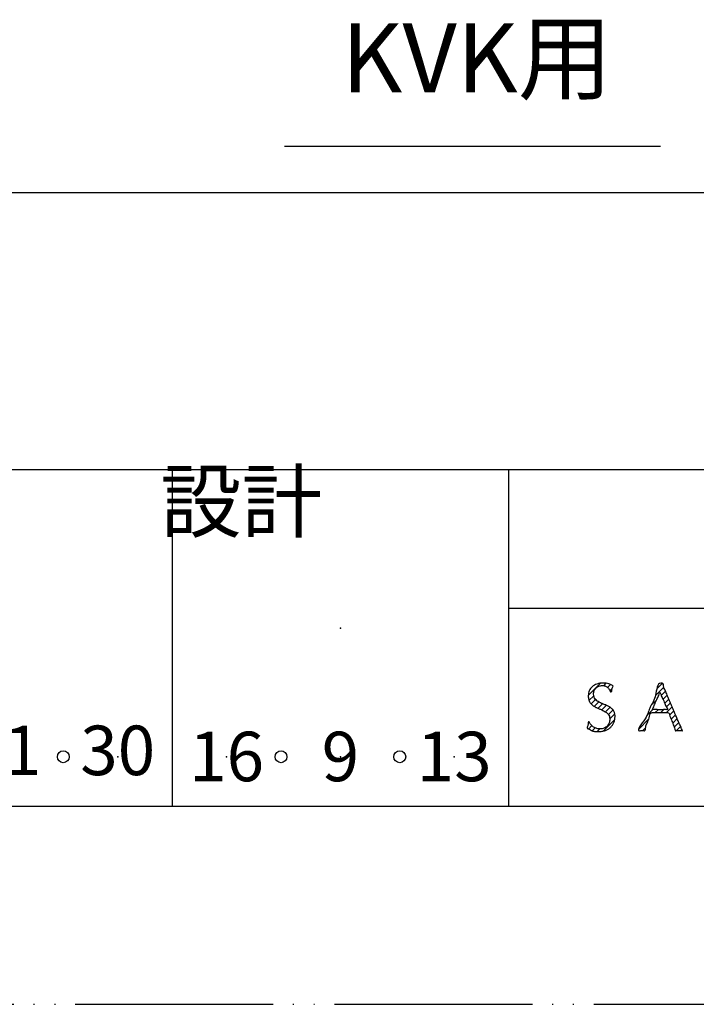
# Model space of a CAD drawing. Units: millimetres. Extents: x 0 to 420, y 0 to 594.
# Drawn here: x 283 to 351, y 0 to 99 of the extents above; entities that cross this region are included whole.
import ezdxf

# ---------------------------------------------------------------- set-up
doc = ezdxf.new("R2010")
doc.units = ezdxf.units.MM
doc.linetypes.add('PHANTOM', pattern=[13, 10, -1, 0, -1, 0, -1])
doc.layers.add('1', color=7, linetype='Continuous')
doc.layers.add('_U_30EC_U_30A4_U_30E4_U_30FC_1', color=7, linetype='Continuous')
doc.styles.add('CONVERTER_12', font='MS Mincho.ttf', dxfattribs={"width": 0.89})
doc.styles.add('CONVERTER_13', font='txt.shx', dxfattribs={"width": 0.9})
pattern_1 = [(45, (0, 0), (-0.28284271, 0), [])]

# ---------------------------------------------------------------- blocks, each defined once
blk = doc.blocks.new('開示A4')
at = {"layer": '1', "linetype": 'Continuous'}
h = blk.add_hatch(dxfattribs=at)
h.set_pattern_fill('CUSTOM15', color=2, scale=0.1, angle=45, pattern_type=2)
h.set_pattern_definition(pattern_1)
edge = h.paths.add_edge_path()
edge.add_spline(control_points=[(170.147, 14.138), (170.163, 14.117), (170.197, 14.075), (170.26, 14.02), (170.333, 13.973), (170.418, 13.935), (170.513, 13.91), (170.617, 13.903), (170.722, 13.911), (170.821, 13.941), (170.906, 13.988), (170.978, 14.05), (171.035, 14.124), (171.077, 14.21), (171.103, 14.305), (171.112, 14.419), (171.099, 14.543), (171.033, 14.66), (170.937, 14.745), (170.825, 14.814), (170.699, 14.872), (170.566, 14.924), (170.431, 14.979), (170.305, 15.049), (170.193, 15.138), (170.097, 15.25), (170.033, 15.399), (170.02, 15.559), (170.032, 15.71), (170.071, 15.838), (170.135, 15.951), (170.224, 16.046), (170.334, 16.124), (170.463, 16.182), (170.611, 16.217), (170.768, 16.227), (170.917, 16.219), (171.06, 16.191), (171.16, 16.134), (171.313, 16.087), (171.246, 16.002), (171.23, 15.934), (171.198, 15.869), (171.215, 15.767), (171.167, 15.775), (171.132, 15.768), (171.13, 15.833), (171.099, 15.878), (171.066, 15.936), (171.021, 15.985), (170.966, 16.03), (170.901, 16.068), (170.823, 16.093), (170.736, 16.099), (170.645, 16.092), (170.559, 16.069), (170.483, 16.031), (170.417, 15.981), (170.362, 15.917), (170.322, 15.843), (170.298, 15.759), (170.289, 15.652), (170.302, 15.53), (170.368, 15.411), (170.464, 15.326), (170.576, 15.256), (170.701, 15.197), (170.835, 15.146), (170.969, 15.093), (171.095, 15.028), (171.208, 14.945), (171.303, 14.84), (171.367, 14.699), (171.381, 14.541), (171.367, 14.382), (171.324, 14.235), (171.255, 14.101), (171.157, 13.985), (171.035, 13.891), (170.887, 13.822), (170.718, 13.78), (170.532, 13.768), (170.353, 13.778), (170.188, 13.82), (170.083, 13.888), (169.935, 13.937), (169.998, 14.03), (170.007, 14.103), (170.03, 14.169), (170.003, 14.27), (170.052, 14.262), (170.092, 14.269), (170.1, 14.191), (170.131, 14.156), (170.147, 14.138)], knot_values=[0, 0, 0, 0, 0.079642, 0.162177, 0.248649, 0.340497, 0.438191, 0.543446, 0.651812, 0.753019, 0.84922, 0.941929, 1.03425, 1.129079, 1.226697, 1.32722, 1.470572, 1.59549, 1.719934, 1.850577, 1.98906, 2.134139, 2.280698, 2.42453, 2.56593, 2.708239, 2.861718, 3.045169, 3.183798, 3.314814, 3.442083, 3.569913, 3.702178, 3.842308, 3.992872, 4.156751, 4.310982, 4.44586, 4.572394, 4.701657, 4.768279, 4.835961, 4.912789, 5.006285, 5.026909, 5.047534, 5.101808, 5.162325, 5.22692, 5.294232, 5.364545, 5.438319, 5.517878, 5.607648, 5.70045, 5.788251, 5.872715, 5.955167, 6.037192, 6.120669, 6.206849, 6.296681, 6.442558, 6.56819, 6.692905, 6.82422, 6.963122, 7.107844, 7.253432, 7.395187, 7.533141, 7.67055, 7.816237, 7.987692, 8.142277, 8.293663, 8.442962, 8.591598, 8.743679, 8.903725, 9.076307, 9.265579, 9.459204, 9.61762, 9.75361, 9.874873, 9.95452, 10.024164, 10.097698, 10.1891, 10.209746, 10.230392, 10.300571, 10.37632, 10.37632, 10.37632, 10.37632], degree=3, periodic=0)
h = blk.add_hatch(dxfattribs=at)
h.set_pattern_fill('CUSTOM14', color=2, scale=0.1, angle=45, pattern_type=2)
h.set_pattern_definition(pattern_1)
edge = h.paths.add_edge_path()
edge.add_spline(control_points=[(174.792, 13.816), (174.777, 13.818), (174.746, 13.822), (174.701, 13.823), (174.656, 13.823), (174.61, 13.823), (174.564, 13.823), (174.518, 13.823), (174.475, 13.825), (174.404, 13.8), (174.406, 13.922), (174.359, 14.007), (174.319, 14.125), (174.271, 14.242), (174.22, 14.364), (174.172, 14.491), (174.114, 14.599), (174.098, 14.756), (173.957, 14.724), (173.851, 14.735), (173.736, 14.734), (173.625, 14.735), (173.518, 14.734), (173.412, 14.734), (173.311, 14.727), (173.127, 14.751), (173.116, 14.447), (173.009, 14.224), (172.91, 14.039), (172.923, 13.795), (172.805, 13.825), (172.742, 13.823), (172.679, 13.823), (172.395, 13.781), (173.025, 14.501), (173.109, 15.013), (173.493, 15.534), (173.478, 16.235), (173.724, 16.223), (173.826, 16.232), (173.825, 15.981), (173.943, 15.798), (174.032, 15.556), (174.132, 15.323), (174.231, 15.087), (174.33, 14.855), (174.426, 14.631), (174.516, 14.423), (174.599, 14.233), (174.673, 14.067), (174.734, 13.929), (174.775, 13.85), (174.792, 13.816)], knot_values=[0, 0, 0, 0, 0.047163, 0.091486, 0.135776, 0.182653, 0.22952, 0.273775, 0.318131, 0.365261, 0.457101, 0.567185, 0.689462, 0.818176, 0.951009, 1.085852, 1.218126, 1.343545, 1.454537, 1.567188, 1.680711, 1.794227, 1.900009, 2.004086, 2.108163, 2.214, 2.496039, 2.762351, 2.997275, 3.18511, 3.246408, 3.312608, 3.378878, 3.44014, 4.100502, 4.754913, 5.411332, 6.07789, 6.110575, 6.14326, 6.367989, 6.610525, 6.863389, 7.11938, 7.376037, 7.631165, 7.876722, 8.104954, 8.312917, 8.49773, 8.651019, 8.764739, 8.764739, 8.764739, 8.764739], degree=3, periodic=0)
edge = h.paths.add_edge_path(flags=16)
edge.add_spline(control_points=[(173.268, 14.886), (173.299, 14.886), (173.361, 14.886), (173.454, 14.883), (173.548, 14.88), (173.642, 14.879), (173.735, 14.88), (173.835, 14.879), (173.919, 14.889), (174.064, 14.862), (173.94, 15.037), (173.897, 15.197), (173.781, 15.455), (173.702, 15.592), (173.643, 15.809), (173.586, 15.593), (173.505, 15.453), (173.406, 15.204), (173.325, 15.019), (173.281, 14.917), (173.268, 14.886)], knot_values=[0, 0, 0, 0, 0.091148, 0.185812, 0.280413, 0.371589, 0.467908, 0.564268, 0.660568, 0.756965, 0.856135, 1.092616, 1.374868, 1.611349, 1.710518, 1.809403, 2.045205, 2.326647, 2.562449, 2.661334, 2.661334, 2.661334, 2.661334], degree=3, periodic=0)
at = {"layer": '1', "color": 7, "linetype": 'Continuous'}
for p, q in [((25, 41), (200, 41)), ((200, 27), (25, 27)), ((105, 10), (200, 10))]:
    blk.add_line(p, q, dxfattribs=at)
at = {"layer": '1', "color": 2, "linetype": 'Continuous'}
for p, q in [((149, 27), (149, 10)), ((166, 27), (166, 10)), ((166, 20), (200, 20))]:
    blk.add_line(p, q, dxfattribs=at)
at = {"layer": '1', "color": 4, "linetype": 'PHANTOM'}
blk.add_line((0, 0), (210, 0), dxfattribs=at)
at = {"layer": '1', "color": 7, "linetype": 'Continuous'}
for centre in [(143.5, 12.5), (154.5, 12.5), (160.5, 12.5)]:
    blk.add_circle(centre, 0.3, dxfattribs=at)
at = {"layer": '1', "color": 4}
for p in [(157.5, 19), (146.25, 12.5), (151.75, 12.5), (157.5, 12.5), (163.25, 12.5)]:
    blk.add_point(p, dxfattribs=at)
at = {"layer": '_U_30EC_U_30A4_U_30E4_U_30FC_1', "color": 2, "linetype": 'Continuous'}
for points, knots in [([(170.147, 14.138), (170.163, 14.117), (170.197, 14.075), (170.26, 14.02), (170.333, 13.973), (170.418, 13.935), (170.513, 13.91), (170.617, 13.903), (170.722, 13.911), (170.821, 13.941), (170.906, 13.988), (170.978, 14.05), (171.035, 14.124), (171.077, 14.21), (171.103, 14.305), (171.112, 14.419), (171.099, 14.543), (171.033, 14.66), (170.937, 14.745), (170.825, 14.814), (170.699, 14.872), (170.566, 14.924), (170.431, 14.979), (170.305, 15.049), (170.193, 15.138), (170.097, 15.25), (170.033, 15.399), (170.02, 15.559), (170.032, 15.71), (170.071, 15.838), (170.135, 15.951), (170.224, 16.046), (170.334, 16.124), (170.463, 16.182), (170.611, 16.217), (170.768, 16.227), (170.917, 16.219), (171.06, 16.191), (171.16, 16.134), (171.313, 16.087), (171.246, 16.002), (171.23, 15.934), (171.198, 15.869), (171.215, 15.767), (171.167, 15.775), (171.132, 15.768), (171.13, 15.833), (171.099, 15.878), (171.066, 15.936), (171.021, 15.985), (170.966, 16.03), (170.901, 16.068), (170.823, 16.093), (170.736, 16.099), (170.645, 16.092), (170.559, 16.069), (170.483, 16.031), (170.417, 15.981), (170.362, 15.917), (170.322, 15.843), (170.298, 15.759), (170.289, 15.652), (170.302, 15.53), (170.368, 15.411), (170.464, 15.326), (170.576, 15.256), (170.701, 15.197), (170.835, 15.146), (170.969, 15.093), (171.095, 15.028), (171.208, 14.945), (171.303, 14.84), (171.367, 14.699), (171.381, 14.541), (171.367, 14.382), (171.324, 14.235), (171.255, 14.101), (171.157, 13.985), (171.035, 13.891), (170.887, 13.822), (170.718, 13.78), (170.532, 13.768), (170.353, 13.778), (170.188, 13.82), (170.083, 13.888), (169.935, 13.937), (169.998, 14.03), (170.007, 14.103), (170.03, 14.169), (170.003, 14.27), (170.052, 14.262), (170.092, 14.269), (170.1, 14.191), (170.131, 14.156), (170.147, 14.138)], [0, 0, 0, 0, 0.079642, 0.162177, 0.248649, 0.340497, 0.438191, 0.543446, 0.651812, 0.753019, 0.84922, 0.941929, 1.03425, 1.129079, 1.226697, 1.32722, 1.470572, 1.59549, 1.719934, 1.850577, 1.98906, 2.134139, 2.280698, 2.42453, 2.56593, 2.708239, 2.861718, 3.045169, 3.183798, 3.314814, 3.442083, 3.569913, 3.702178, 3.842308, 3.992872, 4.156751, 4.310982, 4.44586, 4.572394, 4.701657, 4.768279, 4.835961, 4.912789, 5.006285, 5.026909, 5.047534, 5.101808, 5.162325, 5.22692, 5.294232, 5.364545, 5.438319, 5.517878, 5.607648, 5.70045, 5.788251, 5.872715, 5.955167, 6.037192, 6.120669, 6.206849, 6.296681, 6.442558, 6.56819, 6.692905, 6.82422, 6.963122, 7.107844, 7.253432, 7.395187, 7.533141, 7.67055, 7.816237, 7.987692, 8.142277, 8.293663, 8.442962, 8.591598, 8.743679, 8.903725, 9.076307, 9.265579, 9.459204, 9.61762, 9.75361, 9.874873, 9.95452, 10.024164, 10.097698, 10.1891, 10.209746, 10.230392, 10.300571, 10.37632, 10.37632, 10.37632, 10.37632]), ([(174.792, 13.816), (174.777, 13.818), (174.746, 13.822), (174.701, 13.823), (174.656, 13.823), (174.61, 13.823), (174.564, 13.823), (174.518, 13.823), (174.475, 13.825), (174.404, 13.8), (174.406, 13.922), (174.359, 14.007), (174.319, 14.125), (174.271, 14.242), (174.22, 14.364), (174.172, 14.491), (174.114, 14.599), (174.098, 14.756), (173.957, 14.724), (173.851, 14.735), (173.736, 14.734), (173.625, 14.735), (173.518, 14.734), (173.412, 14.734), (173.311, 14.727), (173.127, 14.751), (173.116, 14.447), (173.009, 14.224), (172.91, 14.039), (172.923, 13.795), (172.805, 13.825), (172.742, 13.823), (172.679, 13.823), (172.395, 13.781), (173.025, 14.501), (173.109, 15.013), (173.493, 15.534), (173.478, 16.235), (173.724, 16.223), (173.826, 16.232), (173.825, 15.981), (173.943, 15.798), (174.032, 15.556), (174.132, 15.323), (174.231, 15.087), (174.33, 14.855), (174.426, 14.631), (174.516, 14.423), (174.599, 14.233), (174.673, 14.067), (174.734, 13.929), (174.775, 13.85), (174.792, 13.816)], [0, 0, 0, 0, 0.047163, 0.091486, 0.135776, 0.182653, 0.22952, 0.273775, 0.318131, 0.365261, 0.457101, 0.567185, 0.689462, 0.818176, 0.951009, 1.085852, 1.218126, 1.343545, 1.454537, 1.567188, 1.680711, 1.794227, 1.900009, 2.004086, 2.108163, 2.214, 2.496039, 2.762351, 2.997275, 3.18511, 3.246408, 3.312608, 3.378878, 3.44014, 4.100502, 4.754913, 5.411332, 6.07789, 6.110575, 6.14326, 6.367989, 6.610525, 6.863389, 7.11938, 7.376037, 7.631165, 7.876722, 8.104954, 8.312917, 8.49773, 8.651019, 8.764739, 8.764739, 8.764739, 8.764739]), ([(173.268, 14.886), (173.299, 14.886), (173.361, 14.886), (173.454, 14.883), (173.548, 14.88), (173.642, 14.879), (173.735, 14.88), (173.835, 14.879), (173.919, 14.889), (174.064, 14.862), (173.94, 15.037), (173.897, 15.197), (173.781, 15.455), (173.702, 15.592), (173.643, 15.809), (173.586, 15.593), (173.505, 15.453), (173.406, 15.204), (173.325, 15.019), (173.281, 14.917), (173.268, 14.886)], [0, 0, 0, 0, 0.091148, 0.185812, 0.280413, 0.371589, 0.467908, 0.564268, 0.660568, 0.756965, 0.856135, 1.092616, 1.374868, 1.611349, 1.710518, 1.809403, 2.045205, 2.326647, 2.562449, 2.661334, 2.661334, 2.661334, 2.661334])]:
    blk.add_open_spline(points, degree=3, knots=knots, dxfattribs=at)
at = {"layer": '1', "color": 2, "insert": (152.5, 25), "char_height": 3, "attachment_point": 5, "line_spacing_factor": 0.590909, "style": 'CONVERTER_12'}
blk.add_mtext('設計', dxfattribs=at)

msp = doc.modelspace()

# ---------------------------------------------------------------- linework, layer by layer
at = {"layer": '1', "color": 2, "linetype": 'Continuous'}
msp.add_line((309.35, 86.692), (347.35, 86.692), dxfattribs=at)

# ---------------------------------------------------------------- block references
at = {"layer": '1', "xscale": 2, "yscale": 2, "zscale": 2}
msp.add_blockref('開示A4', (0, 0), dxfattribs=at)

# ---------------------------------------------------------------- texts
at = {"layer": '1', "color": 7, "insert": (328.791, 94.692), "char_height": 7, "attachment_point": 5, "style": 'CONVERTER_12'}
msp.add_mtext('KVK用', dxfattribs=at)
at = {"layer": '1', "color": 7, "char_height": 5, "attachment_point": 5, "line_spacing_factor": 0.720288, "style": 'CONVERTER_13'}
for s, insert in [('11', (281, 25)), ('30', (292.5, 25)), ('16', (303.5, 24.384)), ('9', (315, 24.384)), ('13', (326.5, 24.384))]:
    msp.add_mtext(s, dxfattribs=dict(at, insert=insert))

doc.saveas('drawing.dxf')
